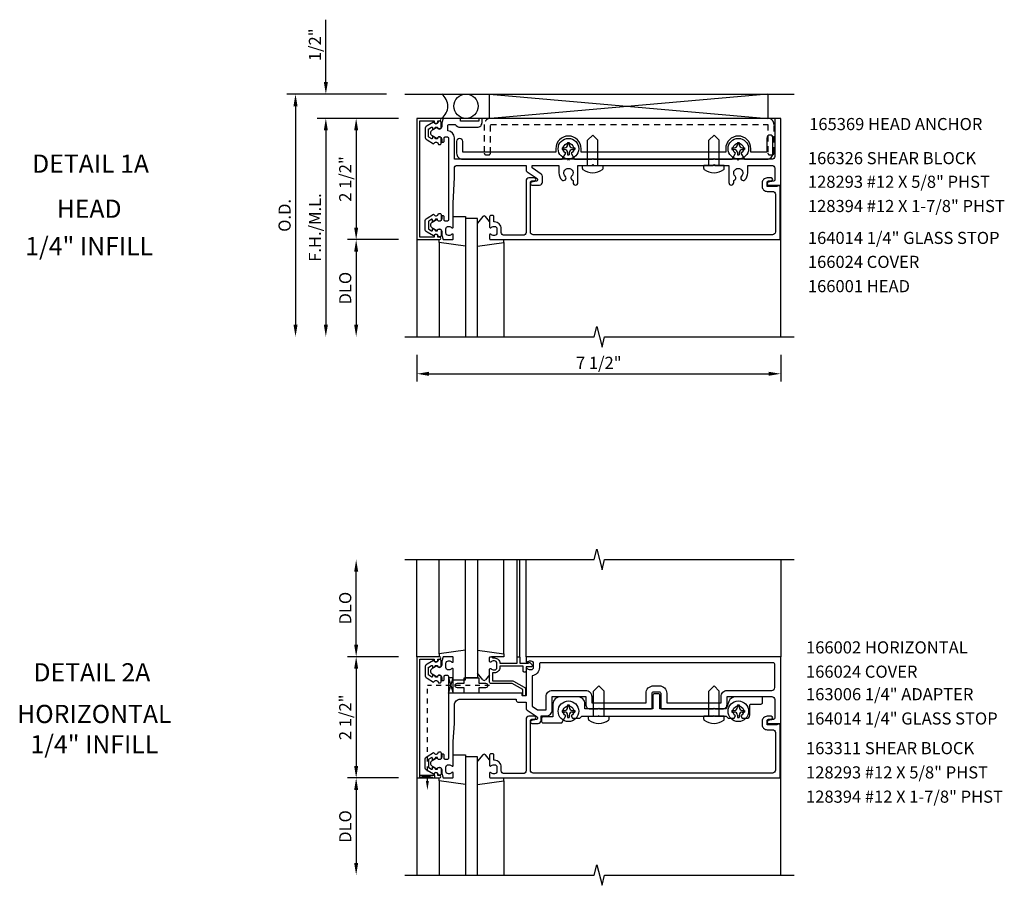
# Model space of a CAD drawing. Extents: x 0 to 115, y 0 to 72.
# Drawn here: x 30 to 50, y 41 to 59 of the extents above; entities that cross this region are included whole.
import ezdxf
from ezdxf.enums import TextEntityAlignment as Align

# ---------------------------------------------------------------- set-up
doc = ezdxf.new("R2010")
doc.units = 0
doc.header["$LTSCALE"] = 0.5
doc.header["$MEASUREMENT"] = 0
doc.linetypes.add('HIDDEN', pattern=[0.375, 0.25, -0.125])
doc.linetypes.add('HIDDEN2', pattern=[0.1875, 0.125, -0.0625])
doc.layers.get('0').update_dxf_attribs({"color": 4, "linetype": 'CONTINUOUS'})
for name, color, linetype in [('PART_NUMBERS', 6, 'CONTINUOUS'), ('R-ANNO-DIMS', 3, 'CONTINUOUS'), ('R-SWTS-DET1', 1, 'CONTINUOUS'), ('R-SWTS-DET2', 4, 'CONTINUOUS'), ('R-SWTS-DET3', 5, 'CONTINUOUS')]:
    doc.layers.add(name, color=color, linetype=linetype)
doc.styles.get("Standard").update_dxf_attribs({"font": 'arial.ttf'})

msp = doc.modelspace()

# ---------------------------------------------------------------- linework, layer by layer
at = {"linetype": 'HIDDEN2'}
for p in [(39.595, 44.782), (38.313, 42.813)]:
    msp.add_line(p, (38.313, 44.782), dxfattribs=at)
for points in [[(38.4, 56.288, -0.57735), (38.415, 56.279), (38.415, 56.254, 0.57735), (38.43, 56.245), (38.47, 56.268, 0.267949), (38.475, 56.277), (38.475, 56.279, -0.414214), (38.485, 56.289), (38.519, 56.289, 1), (38.599, 56.289), (38.599, 56.379, 0.414214), (38.569, 56.409), (38.539, 56.409, -0.84909), (38.442, 56.393), (38.305, 56.314, 0.267949), (38.265, 56.245), (38.265, 56.093, 0.267949), (38.305, 56.024), (38.442, 55.945, -0.84909), (38.539, 55.929), (38.569, 55.929, 0.414214), (38.599, 55.959), (38.599, 56.049, 1), (38.519, 56.049), (38.485, 56.049, -0.414214), (38.475, 56.059), (38.475, 56.061, 0.267949), (38.47, 56.069), (38.43, 56.092, 0.57735), (38.415, 56.084), (38.415, 56.059, -0.414214), (38.405, 56.049), (38.401, 56.049), (38.34, 56.084, -0.267949), (38.335, 56.093), (38.335, 56.245, -0.267949), (38.34, 56.253)], [(38.4, 54.15, 0.57735), (38.415, 54.158), (38.415, 54.184, -0.57735), (38.43, 54.192), (38.47, 54.169, -0.267949), (38.475, 54.161), (38.475, 54.159, 0.414214), (38.485, 54.149), (38.519, 54.149, -1), (38.599, 54.149), (38.599, 54.059, -0.414214), (38.569, 54.029), (38.539, 54.029, 0.84909), (38.442, 54.045), (38.305, 54.124, -0.267949), (38.265, 54.193), (38.265, 54.345, -0.267949), (38.305, 54.414), (38.442, 54.493, 0.84909), (38.539, 54.509), (38.569, 54.509, -0.414214), (38.599, 54.479), (38.599, 54.389, -1), (38.519, 54.389), (38.485, 54.389, 0.414214), (38.475, 54.379), (38.475, 54.377, -0.267949), (38.47, 54.368), (38.43, 54.345, -0.57735), (38.415, 54.354), (38.415, 54.379, 0.414214), (38.405, 54.389), (38.401, 54.389), (38.34, 54.353, 0.267949), (38.335, 54.345), (38.335, 54.193, 0.267949), (38.34, 54.184)], [(38.4, 45.194, -0.57735), (38.415, 45.186), (38.415, 45.16, 0.57735), (38.43, 45.152), (38.47, 45.175, 0.267949), (38.475, 45.183), (38.475, 45.185, -0.414214), (38.485, 45.195), (38.519, 45.195, 1), (38.599, 45.195), (38.599, 45.285, 0.414214), (38.569, 45.315), (38.539, 45.315, -0.84909), (38.442, 45.299), (38.305, 45.22, 0.267949), (38.265, 45.151), (38.265, 44.999, 0.267949), (38.305, 44.93), (38.442, 44.851, -0.84909), (38.539, 44.835), (38.569, 44.835, 0.414214), (38.599, 44.865), (38.599, 44.955, 1), (38.519, 44.955), (38.485, 44.955, -0.414214), (38.475, 44.965), (38.475, 44.967, 0.267949), (38.47, 44.976), (38.43, 44.999, 0.57735), (38.415, 44.99), (38.415, 44.965, -0.414214), (38.405, 44.955), (38.401, 44.955), (38.34, 44.991, -0.267949), (38.335, 44.999), (38.335, 45.151, -0.267949), (38.34, 45.16)], [(38.4, 43.056, 0.57735), (38.415, 43.065), (38.415, 43.09, -0.57735), (38.43, 43.099), (38.47, 43.076, -0.267949), (38.475, 43.067), (38.475, 43.065, 0.414214), (38.485, 43.055), (38.519, 43.055, -1), (38.599, 43.055), (38.599, 42.965, -0.414214), (38.569, 42.935), (38.539, 42.935, 0.84909), (38.442, 42.951), (38.305, 43.03, -0.267949), (38.265, 43.099), (38.265, 43.251, -0.267949), (38.305, 43.32), (38.442, 43.399, 0.84909), (38.539, 43.415), (38.569, 43.415, -0.414214), (38.599, 43.385), (38.599, 43.295, -1), (38.519, 43.295), (38.485, 43.295, 0.414214), (38.475, 43.285), (38.475, 43.283, -0.267949), (38.47, 43.275), (38.43, 43.252, -0.57735), (38.415, 43.26), (38.415, 43.285, 0.414214), (38.405, 43.295), (38.401, 43.295), (38.34, 43.26, 0.267949), (38.335, 43.251), (38.335, 43.099, 0.267949), (38.34, 43.091)]]:
    msp.add_lwpolyline(points, format="xyb", close=True)
for points in [[(38.845, 44.625), (38.745, 44.625), (38.845, 44.938), (38.745, 44.938), (38.845, 44.625)], [(38.157, 42.875), (38.157, 42.925), (38.469, 42.875), (38.469, 42.925), (38.157, 42.875)]]:
    msp.add_lwpolyline(points)
msp.add_solid([(38.344, 42.813), (38.282, 42.813), (38.313, 42.625)])
at = {"layer": 'R-ANNO-DIMS'}
for p, q in [((36.22, 57.219), (36.22, 58.502)), ((37.47, 56.969), (35.415, 56.969)), ((35.595, 56.719), (35.595, 52.219)), ((37.72, 56.469), (36.04, 56.469)), ((36.22, 56.219), (36.22, 52.219)), ((36.22, 56.219), (36.22, 55.969)), ((36.845, 56.219), (36.845, 54.219)), ((37.72, 53.969), (36.665, 53.969)), ((36.845, 53.719), (36.845, 52.219)), ((38.095, 51.594), (38.095, 51.046)), ((45.595, 51.594), (45.595, 51.046)), ((38.345, 51.205), (45.345, 51.205)), ((36.845, 45.625), (36.845, 47.125)), ((37.72, 45.375), (36.665, 45.375)), ((36.845, 45.125), (36.845, 43.125)), ((37.72, 42.875), (36.665, 42.875)), ((36.845, 42.625), (36.845, 41.125))]:
    msp.add_line(p, q, dxfattribs=at)
for points in [[(36.178, 57.219), (36.262, 57.219), (36.22, 56.969)], [(35.553, 56.719), (35.637, 56.719), (35.595, 56.969)], [(36.178, 56.219), (36.262, 56.219), (36.22, 56.469)], [(36.178, 56.219), (36.262, 56.219), (36.22, 56.469)], [(36.803, 56.219), (36.887, 56.219), (36.845, 56.469)], [(36.803, 54.219), (36.887, 54.219), (36.845, 53.969)], [(36.803, 53.719), (36.887, 53.719), (36.845, 53.969)], [(35.553, 52.219), (35.637, 52.219), (35.595, 51.969)], [(36.178, 52.219), (36.262, 52.219), (36.22, 51.969)], [(36.803, 52.219), (36.887, 52.219), (36.845, 51.969)], [(38.345, 51.246), (38.345, 51.163), (38.095, 51.205)], [(45.345, 51.246), (45.345, 51.163), (45.595, 51.205)], [(36.803, 47.125), (36.887, 47.125), (36.845, 47.375)], [(36.803, 45.625), (36.887, 45.625), (36.845, 45.375)], [(36.803, 45.125), (36.887, 45.125), (36.845, 45.375)], [(36.803, 43.125), (36.887, 43.125), (36.845, 42.875)], [(36.803, 42.625), (36.887, 42.625), (36.845, 42.875)], [(36.803, 41.125), (36.887, 41.125), (36.845, 40.875)]]:
    msp.add_solid(points, dxfattribs=at)
at = {"layer": 'R-SWTS-DET1'}
for p, q in [((38.095, 45.375), (38.095, 47.375)), ((40.16, 45.375), (40.16, 47.375)), ((40.22, 45.375), (40.22, 47.375)), ((40.345, 45.375), (40.345, 47.375)), ((45.595, 47.375), (45.595, 45.375)), ((45.595, 40.875), (45.595, 44)), ((38.095, 42.875), (38.095, 40.875))]:
    msp.add_line(p, q, dxfattribs=at)
for points in [[(45.595, 51.969), (45.595, 56.469), (38.095, 56.469), (38.095, 51.969)], [(37.845, 51.969), (41.751, 51.969), (41.804, 52.181), (41.912, 51.756), (41.965, 51.969), (45.871, 51.969)], [(37.845, 47.375), (41.751, 47.375), (41.804, 47.588), (41.912, 47.163), (41.965, 47.375), (45.871, 47.375)], [(37.845, 40.875), (41.751, 40.875), (41.804, 41.088), (41.912, 40.663), (41.965, 40.875), (45.871, 40.875)]]:
    msp.add_lwpolyline(points, dxfattribs=at)
for points in [[(38.155, 54.019), (38.155, 56.419), (38.449, 56.419), (38.449, 56.399, 1), (38.529, 56.399), (38.529, 56.419), (38.564, 56.419, 1), (38.564, 56.469), (38.095, 56.469), (38.095, 53.969), (38.564, 53.969, 1), (38.564, 54.019), (38.529, 54.019), (38.529, 54.039, 1), (38.449, 54.039), (38.449, 54.019)], [(45.47, 56.439), (45.47, 55.685, -0.414214), (45.41, 55.625), (44.735, 55.625), (44.72, 55.61), (44.705, 55.625), (41.235, 55.625), (41.22, 55.61), (41.205, 55.625), (38.87, 55.625), (38.87, 56.065, 0.396137), (38.734, 56.209), (38.734, 56.314, -0.414214), (38.764, 56.344), (38.888, 56.344, 0.261728), (38.995, 56.284), (39.34, 56.284, 0.414214), (39.44, 56.384), (39.44, 56.469), (39.37, 56.469), (39.37, 56.409), (38.995, 56.409), (38.995, 56.469), (38.639, 56.469), (38.609, 56.379), (38.609, 56.299, -0.84909), (38.512, 56.283), (38.408, 56.223, 0.57735), (38.408, 56.114), (38.512, 56.055, -0.84909), (38.609, 56.039), (38.609, 55.979), (38.639, 55.979, 0.414214), (38.659, 55.999), (38.659, 56.065, -0.414214), (38.679, 56.085), (38.725, 56.085, -0.414214), (38.745, 56.065), (38.745, 54.373, -0.414214), (38.725, 54.353), (38.679, 54.353, -0.414214), (38.659, 54.373), (38.659, 54.439, 0.414214), (38.639, 54.459), (38.609, 54.459), (38.609, 54.399, -0.84909), (38.512, 54.383), (38.408, 54.323, 0.57735), (38.408, 54.214), (38.512, 54.155, -0.84909), (38.609, 54.139), (38.609, 54.059), (38.639, 53.969), (38.825, 53.969, 0.414214), (38.845, 53.989), (38.845, 54.071, 0.669376), (38.819, 54.081, -0.199773), (38.755, 54.055), (38.745, 54.055, -0.414214), (38.695, 54.105), (38.695, 54.193, -0.414214), (38.745, 54.243), (38.755, 54.243, -0.199773), (38.819, 54.216, 0.669376), (38.845, 54.227), (38.845, 54.719), (38.87, 55.25), (38.87, 55.44, -0.414214), (38.93, 55.5), (40.345, 55.5), (40.345, 55.417, 0.244698), (40.37, 55.368), (40.572, 55.227, -0.661886), (40.561, 55.173), (40.459, 55.153, 0.908336), (40.465, 55.094), (40.625, 55.094, 0.414214), (40.685, 55.154), (40.685, 55.269, 0.244698), (40.659, 55.318), (40.47, 55.451), (40.47, 55.5), (41.025, 55.5), (41.025, 55.344, 0.205258), (41.085, 55.202, 1), (41.154, 55.275, -2.5), (41.285, 55.275, 0.641114), (41.315, 55.189), (41.315, 55.144, 1), (41.415, 55.144), (41.415, 55.5), (41.705, 55.5), (41.72, 55.515), (41.735, 55.5), (44.205, 55.5), (44.22, 55.515), (44.235, 55.5), (44.525, 55.5), (44.525, 55.144, 1), (44.625, 55.144), (44.625, 55.189, 0.641114), (44.654, 55.275, -2.5), (44.785, 55.275, 1), (44.854, 55.202, 0.205258), (44.915, 55.344), (44.915, 55.5), (45.41, 55.5, -0.414214), (45.47, 55.44), (45.47, 55.203, -0.359037), (45.446, 55.174), (45.338, 55.153, 0.908336), (45.344, 55.094), (45.595, 55.094), (45.595, 56.469), (45.5, 56.469, 0.414214)], [(40.465, 55.178), (40.519, 55.178, 1), (40.519, 55.24), (40.405, 55.24, 0.414214), (40.345, 55.18), (40.345, 54.119, -0.414214), (40.285, 54.059), (39.895, 54.059, -0.414214), (39.835, 54.119), (39.835, 54.193, 0.414214), (39.695, 54.333), (39.685, 54.333), (39.685, 54.439, 0.414214), (39.655, 54.469), (39.625, 54.469, 0.414214), (39.595, 54.439), (39.595, 54.227, 0.669376), (39.621, 54.216, -0.199773), (39.684, 54.243), (39.695, 54.243, -0.414214), (39.745, 54.193), (39.745, 54.105, -0.414214), (39.695, 54.055), (39.684, 54.055, -0.199773), (39.621, 54.081, 0.669376), (39.595, 54.071), (39.595, 53.989, 0.414214), (39.615, 53.969), (45.585, 53.969), (45.585, 55.078), (45.523, 55.078), (45.523, 55.063), (45.313, 55.063), (45.313, 55.147, -0.414214), (45.344, 55.178), (45.398, 55.178, 1), (45.398, 55.24), (45.313, 55.24, 0.414214), (45.213, 55.14), (45.213, 55.063, 0.414214), (45.313, 54.963), (45.425, 54.963, -0.414214), (45.485, 54.903), (45.485, 54.129, -0.414214), (45.425, 54.069), (40.495, 54.069, -0.414214), (40.435, 54.129), (40.435, 55.148, -0.414214)], [(38.155, 42.925), (38.155, 45.325), (38.449, 45.325), (38.449, 45.305, 1), (38.529, 45.305), (38.529, 45.325), (38.564, 45.325, 1), (38.564, 45.375), (38.095, 45.375), (38.095, 42.875), (38.564, 42.875, 1), (38.564, 42.925), (38.529, 42.925), (38.529, 42.945, 1), (38.449, 42.945), (38.449, 42.925)], [(40.345, 45.273, 0.669376), (40.371, 45.263, -0.199773), (40.434, 45.289), (40.445, 45.289, -0.414214), (40.495, 45.239), (40.495, 45.151, -0.414214), (40.445, 45.101), (40.434, 45.101, -0.199773), (40.371, 45.128, 0.669376), (40.345, 45.117), (40.345, 44.575, -0.414214), (40.335, 44.565), (40.279, 44.565, -0.414214), (40.269, 44.575), (40.269, 44.615, 0.414214), (40.259, 44.625), (38.845, 44.625), (38.845, 45.117, 0.669376), (38.819, 45.128, -0.199773), (38.755, 45.101), (38.745, 45.101, -0.414214), (38.695, 45.151), (38.695, 45.239, -0.414214), (38.745, 45.289), (38.755, 45.289, -0.199773), (38.819, 45.263, 0.669376), (38.845, 45.273), (38.845, 45.355, 0.414214), (38.825, 45.375), (38.639, 45.375), (38.609, 45.285), (38.609, 45.205, -0.84909), (38.512, 45.189), (38.408, 45.13, 0.57735), (38.408, 45.021), (38.512, 44.961, -0.84909), (38.609, 44.945), (38.609, 44.885), (38.639, 44.885, 0.414214), (38.659, 44.905), (38.659, 44.971, -0.414214), (38.679, 44.991), (38.725, 44.991, -0.414214), (38.745, 44.971), (38.745, 43.279, -0.414214), (38.725, 43.259), (38.679, 43.259, -0.414214), (38.659, 43.279), (38.659, 43.345, 0.414214), (38.639, 43.365), (38.609, 43.365), (38.609, 43.305, -0.84909), (38.512, 43.289), (38.408, 43.23, 0.57735), (38.408, 43.121), (38.512, 43.061, -0.84909), (38.609, 43.045), (38.609, 42.965), (38.639, 42.875), (38.825, 42.875, 0.414214), (38.845, 42.895), (38.845, 42.977, 0.669376), (38.819, 42.988, -0.199773), (38.755, 42.961), (38.745, 42.961, -0.414214), (38.695, 43.011), (38.695, 43.099, -0.414214), (38.745, 43.149), (38.755, 43.149, -0.199773), (38.819, 43.123, 0.669376), (38.845, 43.133), (38.845, 43.625), (38.87, 44), (38.87, 44.38, -0.414214), (38.99, 44.5), (40.144, 44.5), (40.144, 44.47, 0.414214), (40.174, 44.44), (40.345, 44.44), (40.345, 44.324, 0.244698), (40.37, 44.275), (40.572, 44.133, -0.661886), (40.561, 44.079), (40.459, 44.06, 0.908336), (40.465, 44), (40.595, 44, 0.414214), (40.655, 44.06), (40.655, 44.156), (40.76, 44.156, 0.414214), (40.885, 44.281), (40.885, 44.553), (41.575, 44.553), (41.575, 44.39, 0.414214), (41.665, 44.3), (41.83, 44.3), (41.845, 44.315), (41.86, 44.3), (42.924, 44.3, 0.414214), (42.944, 44.32), (42.944, 44.62, -0.414214), (42.974, 44.65), (43.091, 44.65, -0.414214), (43.121, 44.62), (43.121, 44.32, 0.414214), (43.141, 44.3), (44.205, 44.3), (44.22, 44.315), (44.235, 44.3), (44.399, 44.3, 0.414214), (44.489, 44.39), (44.489, 44.553), (45.41, 44.553, -0.414214), (45.47, 44.493), (45.47, 44.11, -0.359037), (45.446, 44.081), (45.338, 44.06, 0.908336), (45.344, 44), (45.595, 44), (45.595, 45.375), (40.365, 45.375, 0.414214), (40.345, 45.355)], [(40.18, 45.375), (40.2, 45.375, -0.414214), (40.22, 45.355), (40.22, 45.238), (40.395, 45.238), (40.395, 45.248, -0.414214), (40.405, 45.258), (40.416, 45.258, -0.198912), (40.427, 45.254), (40.466, 45.215, -0.668179), (40.445, 45.163), (40.345, 45.163), (40.345, 45.078, -0.414214), (40.325, 45.058), (40.305, 45.058, -0.414214), (40.285, 45.078), (40.285, 45.178), (39.805, 45.178), (39.805, 45.151, -0.414214), (39.695, 45.041), (39.655, 45.041), (39.655, 44.88), (40.06, 44.88, -0.131652), (40.09, 44.872), (40.307, 44.747, -0.267949), (40.337, 44.695), (40.337, 44.585, -0.414214), (40.317, 44.565), (40.297, 44.565, -0.414214), (40.277, 44.585), (40.277, 44.695), (40.06, 44.82), (39.625, 44.82, -0.414214), (39.595, 44.85), (39.595, 45.117, -0.669376), (39.621, 45.128, 0.199773), (39.684, 45.101), (39.695, 45.101, 0.414214), (39.745, 45.151), (39.745, 45.239, 0.414214), (39.695, 45.289), (39.684, 45.289, 0.199773), (39.621, 45.263, -0.669376), (39.595, 45.273), (39.595, 45.355, -0.414214), (39.615, 45.375), (39.635, 45.375, -0.414214), (39.655, 45.355), (39.655, 45.349), (39.695, 45.349, -0.414214), (39.805, 45.239), (39.805, 45.238), (40.16, 45.238), (40.16, 45.355, -0.414214)], [(40.62, 45.151, -0.372825), (40.47, 44.978), (40.47, 44.358), (40.579, 44.281), (40.76, 44.281), (40.76, 44.553, -0.414214), (40.885, 44.678), (41.575, 44.678, -0.414214), (41.7, 44.553), (41.7, 44.425), (42.819, 44.425), (42.819, 44.62, -0.414214), (42.974, 44.775), (43.091, 44.775, -0.414214), (43.246, 44.62), (43.246, 44.425), (44.364, 44.425), (44.364, 44.553, -0.414214), (44.489, 44.678), (45.41, 44.678, 0.414214), (45.47, 44.738), (45.47, 45.22, 0.414214), (45.44, 45.25), (40.65, 45.25, 0.414214), (40.62, 45.22)], [(40.465, 44.084), (40.519, 44.084, 1), (40.519, 44.146), (40.405, 44.146, 0.414214), (40.345, 44.086), (40.345, 43.025, -0.414214), (40.285, 42.965), (39.895, 42.965, -0.414214), (39.835, 43.025), (39.835, 43.099, 0.414214), (39.695, 43.239), (39.685, 43.239), (39.685, 43.345, 0.414214), (39.655, 43.375), (39.625, 43.375, 0.414214), (39.595, 43.345), (39.595, 43.133, 0.669376), (39.621, 43.123, -0.199773), (39.684, 43.149), (39.695, 43.149, -0.414214), (39.745, 43.099), (39.745, 43.011, -0.414214), (39.695, 42.961), (39.684, 42.961, -0.199773), (39.621, 42.988, 0.669376), (39.595, 42.977), (39.595, 42.895, 0.414214), (39.615, 42.875), (45.585, 42.875), (45.585, 43.984), (45.523, 43.984), (45.523, 43.969), (45.313, 43.969), (45.313, 44.053, -0.414214), (45.344, 44.084), (45.398, 44.084, 1), (45.398, 44.146), (45.313, 44.146, 0.414214), (45.213, 44.046), (45.213, 43.969, 0.414214), (45.313, 43.869), (45.425, 43.869, -0.414214), (45.485, 43.809), (45.485, 43.035, -0.414214), (45.425, 42.975), (40.495, 42.975, -0.414214), (40.435, 43.035), (40.435, 44.054, -0.414214)]]:
    msp.add_lwpolyline(points, format="xyb", close=True, dxfattribs=at)
at = {"layer": 'R-SWTS-DET2'}
for p, q in [((41.72, 56.125), (41.612, 56.017)), ((41.612, 55.5), (41.612, 56.017)), ((41.72, 56.125), (41.828, 56.017)), ((41.828, 55.5), (41.828, 56.017)), ((44.22, 56.125), (44.112, 56.017)), ((44.112, 55.5), (44.112, 56.017)), ((44.22, 56.125), (44.328, 56.017)), ((44.328, 55.5), (44.328, 56.017)), ((41.09, 55.861), (41.138, 55.861)), ((41.09, 55.861), (41.09, 55.827)), ((41.09, 55.827), (41.138, 55.827)), ((41.203, 55.973), (41.203, 55.925)), ((41.203, 55.973), (41.237, 55.973)), ((41.237, 55.973), (41.237, 55.925)), ((41.302, 55.861), (41.349, 55.861)), ((41.302, 55.827), (41.349, 55.827)), ((41.349, 55.861), (41.349, 55.827)), ((44.59, 55.861), (44.638, 55.861)), ((44.59, 55.861), (44.59, 55.827)), ((44.59, 55.827), (44.638, 55.827)), ((44.703, 55.973), (44.703, 55.925)), ((44.703, 55.973), (44.737, 55.973)), ((44.737, 55.973), (44.737, 55.925)), ((44.802, 55.861), (44.849, 55.861)), ((44.802, 55.827), (44.849, 55.827)), ((44.849, 55.861), (44.849, 55.827)), ((41.203, 55.762), (41.203, 55.714)), ((41.203, 55.714), (41.237, 55.714)), ((41.237, 55.762), (41.237, 55.714)), ((44.703, 55.762), (44.703, 55.714)), ((44.703, 55.714), (44.737, 55.714)), ((44.737, 55.762), (44.737, 55.714)), ((41.507, 55.5), (41.932, 55.5)), ((41.507, 55.436), (41.507, 55.5)), ((41.932, 55.436), (41.932, 55.5)), ((44.432, 55.5), (44.007, 55.5)), ((44.007, 55.436), (44.007, 55.5)), ((44.432, 55.436), (44.432, 55.5)), ((38.845, 54.448), (39.095, 54.448)), ((39.095, 54.448), (39.095, 53.832)), ((39.456, 54.445), (39.345, 54.312)), ((39.595, 54.345), (39.509, 54.445)), ((38.555, 53.908), (38.555, 51.969)), ((39.885, 53.908), (39.885, 51.969)), ((38.555, 45.436), (38.555, 47.375)), ((39.885, 45.436), (39.885, 47.375)), ((39.095, 44.896), (39.095, 45.512)), ((39.885, 45.375), (39.635, 45.375)), ((38.845, 44.896), (39.095, 44.896)), ((39.456, 44.899), (39.345, 45.032)), ((39.595, 44.999), (39.509, 44.899)), ((41.845, 44.775), (41.737, 44.667)), ((41.737, 44.15), (41.737, 44.667)), ((41.845, 44.775), (41.953, 44.667)), ((41.953, 44.15), (41.953, 44.667)), ((44.22, 44.775), (44.112, 44.667)), ((44.112, 44.15), (44.112, 44.667)), ((44.22, 44.775), (44.328, 44.667)), ((44.328, 44.15), (44.328, 44.667)), ((41.09, 44.267), (41.138, 44.267)), ((41.09, 44.267), (41.09, 44.233)), ((41.203, 44.38), (41.203, 44.332)), ((41.203, 44.38), (41.237, 44.38)), ((41.237, 44.38), (41.237, 44.332)), ((41.302, 44.267), (41.349, 44.267)), ((41.349, 44.267), (41.349, 44.233)), ((44.59, 44.267), (44.638, 44.267)), ((44.59, 44.267), (44.59, 44.233)), ((44.703, 44.38), (44.703, 44.332)), ((44.703, 44.38), (44.737, 44.38)), ((44.737, 44.38), (44.737, 44.332)), ((44.802, 44.267), (44.849, 44.267)), ((44.849, 44.267), (44.849, 44.233)), ((41.09, 44.233), (41.138, 44.233)), ((41.203, 44.169), (41.203, 44.121)), ((41.203, 44.121), (41.237, 44.121)), ((41.237, 44.169), (41.237, 44.121)), ((41.302, 44.233), (41.349, 44.233)), ((41.632, 44.15), (42.057, 44.15)), ((41.632, 44.087), (41.632, 44.15)), ((42.057, 44.087), (42.057, 44.15)), ((44.432, 44.15), (44.007, 44.15)), ((44.007, 44.087), (44.007, 44.15)), ((44.432, 44.087), (44.432, 44.15)), ((44.59, 44.233), (44.638, 44.233)), ((44.703, 44.169), (44.703, 44.121)), ((44.703, 44.121), (44.737, 44.121)), ((44.737, 44.169), (44.737, 44.121)), ((44.802, 44.233), (44.849, 44.233)), ((38.845, 43.355), (39.095, 43.355)), ((39.095, 43.355), (39.095, 42.738)), ((39.456, 43.351), (39.345, 43.219)), ((39.595, 43.252), (39.509, 43.352)), ((38.555, 42.815), (38.555, 40.875)), ((39.885, 42.815), (39.885, 40.875))]:
    msp.add_line(p, q, dxfattribs=at)
at = {"layer": 'R-SWTS-DET2', "linetype": 'HIDDEN'}
msp.add_lwpolyline([(39.611, 56.469, 0.414214), (39.486, 56.344), (39.486, 55.749, 0.414214), (39.516, 55.719), (39.581, 55.719, 0.414214), (39.611, 55.749), (39.611, 56.344), (45.331, 56.344), (45.331, 55.749, 0.414214), (45.361, 55.719), (45.426, 55.719, 0.414214), (45.456, 55.749), (45.456, 56.344, 0.414214), (45.331, 56.469)], format="xyb", close=True, dxfattribs=at)
at = {"layer": 'R-SWTS-DET2'}
for points in [[(44.205, 55.625), (44.22, 55.64), (44.235, 55.625), (44.593, 55.625), (44.665, 55.748, -3.732051), (44.775, 55.748), (44.846, 55.625), (45.31, 55.625, 0.414214), (45.435, 55.75), (45.435, 56.062, 1), (45.31, 56.062), (45.31, 55.775), (44.98, 55.775), (44.98, 55.844, 1), (44.46, 55.844), (44.46, 55.775), (41.48, 55.775), (41.48, 55.844, 1), (40.96, 55.844), (40.96, 55.775), (39.04, 55.775), (39.04, 55.992, 1), (38.915, 55.992), (38.915, 55.75, 0.414214), (39.04, 55.625), (41.093, 55.625), (41.165, 55.748, -3.732051), (41.275, 55.748), (41.346, 55.625), (41.705, 55.625), (41.72, 55.64), (41.735, 55.625)], [(39.07, 44.625), (39.07, 44.736), (38.93, 44.736, -1), (38.93, 44.826), (39.07, 44.826), (39.07, 44.937), (39.37, 44.937), (39.37, 44.826), (39.51, 44.826, -1), (39.51, 44.736), (39.37, 44.736), (39.37, 44.625)], [(43.102, 44.58, 0.414214), (43.072, 44.61), (42.992, 44.61, 0.414214), (42.962, 44.58), (42.962, 44.3), (41.56, 44.3), (41.56, 44.398, 0.414214), (41.41, 44.548), (41.05, 44.548, 0.414214), (40.9, 44.398), (40.9, 44.134), (40.696, 44.134, 0.414214), (40.666, 44.104), (40.666, 44.039, 0.414214), (40.696, 44.009), (41.081, 44.009), (41.165, 44.155, -3.732051), (41.275, 44.155), (41.303, 44.106), (41.451, 44.106), (41.495, 44.15), (41.835, 44.15), (41.845, 44.16), (41.855, 44.15), (44.21, 44.15), (44.22, 44.16), (44.23, 44.15), (44.47, 44.15), (44.514, 44.106), (44.637, 44.106), (44.665, 44.155, -3.732051), (44.775, 44.155), (44.803, 44.106), (44.895, 44.106, 0.414214), (44.955, 44.166), (44.955, 44.368, -0.414214), (44.985, 44.398), (45.19, 44.398, 0.414214), (45.22, 44.428), (45.22, 44.518, 0.414214), (45.19, 44.548), (44.665, 44.548, 0.315299), (44.524, 44.45), (44.47, 44.3), (43.102, 44.3)]]:
    msp.add_lwpolyline(points, format="xyb", close=True, dxfattribs=at)
for points in [[(39.095, 53.832), (38.555, 53.908), (38.555, 53.969)], [(39.345, 53.832), (39.885, 53.908), (39.885, 53.969)], [(39.095, 45.512), (38.555, 45.436), (38.555, 45.375)], [(39.345, 45.512), (39.885, 45.436), (39.885, 45.375)], [(39.095, 42.738), (38.555, 42.815), (38.555, 42.875)], [(39.345, 42.738), (39.885, 42.815), (39.885, 42.875)]]:
    msp.add_lwpolyline(points, dxfattribs=at)
for centre in [(41.22, 55.844), (44.72, 55.844), (41.22, 44.25), (44.72, 44.25)]:
    msp.add_circle(centre, 0.212, dxfattribs=at)
for centre, radius, start, end in [((41.138, 55.925), 0.0647, 270, 0), ((41.138, 55.762), 0.0647, 0, 89.9999), ((41.302, 55.925), 0.0647, 180, 270), ((41.302, 55.762), 0.0647, 90, 180), ((44.638, 55.925), 0.0647, 270, 0), ((44.638, 55.762), 0.0647, 0, 89.9999), ((44.802, 55.925), 0.0647, 180, 270), ((44.802, 55.762), 0.0647, 90, 180), ((41.532, 55.436), 0.025, 179.9998, 233.033), ((41.72, 55.685), 0.337, 233.0333, 306.9667), ((41.907, 55.436), 0.025, 306.967, 0), ((44.032, 55.436), 0.025, 180, 233.033), ((44.22, 55.685), 0.337, 233.0333, 306.9667), ((44.407, 55.436), 0.025, 306.967, 0.0002), ((39.483, 54.422), 0.035, 40.5689, 140), ((39.483, 44.922), 0.035, 220, 319.4311), ((41.138, 44.332), 0.0647, 270, 0), ((41.302, 44.332), 0.0647, 180, 270), ((44.638, 44.332), 0.0647, 270, 0), ((44.802, 44.332), 0.0647, 180, 270), ((41.138, 44.169), 0.0647, 0, 89.9999), ((41.302, 44.169), 0.0647, 90, 180), ((41.657, 44.087), 0.025, 179.9998, 233.033), ((41.845, 44.336), 0.337, 233.0333, 306.9667), ((42.032, 44.087), 0.025, 306.967, 0), ((44.032, 44.087), 0.025, 180, 233.033), ((44.22, 44.336), 0.337, 233.0333, 306.9667), ((44.407, 44.087), 0.025, 306.967, 0.0002), ((44.638, 44.169), 0.0647, 0, 89.9999), ((44.802, 44.169), 0.0647, 90, 180), ((39.483, 43.329), 0.035, 40.5689, 140)]:
    msp.add_arc(centre, radius, start, end, dxfattribs=at)
at = {"layer": 'R-SWTS-DET3'}
for p, q in [((37.845, 56.969), (45.871, 56.969)), ((37.845, 56.969), (45.871, 56.969)), ((39.591, 56.969), (45.331, 56.469)), ((45.331, 56.969), (39.611, 56.469))]:
    msp.add_line(p, q, dxfattribs=at)
msp.add_lwpolyline([(45.331, 56.469), (39.591, 56.469), (39.591, 56.969), (45.331, 56.969)], close=True, dxfattribs=at)
for points in [[(39.345, 51.969), (39.345, 54.406), (39.095, 54.406), (39.095, 51.969)], [(39.345, 47.375), (39.345, 44.938), (39.095, 44.938), (39.095, 47.375)], [(39.345, 40.875), (39.345, 43.313), (39.095, 43.313), (39.095, 40.875)]]:
    msp.add_lwpolyline(points, dxfattribs=at)
msp.add_circle((39.109, 56.719), 0.25, dxfattribs=at)
msp.add_arc((38.421, 56.719), 0.312, 306.8699, 53.1301, dxfattribs=at)

# ---------------------------------------------------------------- texts
at = {"color": 2, "linetype": 'Continuous'}
for s, p in [('DETAIL 1A', (31.371, 55.348)), ('DETAIL 2A', (31.398, 44.865))]:
    msp.add_text(s, height=0.375, dxfattribs=at).set_placement(p, align=Align.CENTER)
at = {"color": 7, "linetype": 'Continuous'}
for s, p in [('HEAD', (31.342, 54.419)), ('1/4" INFILL', (31.342, 53.648))]:
    msp.add_text(s, height=0.375, dxfattribs=at).set_placement(p, align=Align.CENTER)
at = {"color": 7, "insert": (31.449, 44.382), "char_height": 0.375, "width": 7.34375, "attachment_point": 2}
msp.add_mtext('HORIZONTAL\\P1/4" INFILL', dxfattribs=at)
at = {"layer": 'PART_NUMBERS'}
for s, p in [('165369 HEAD ANCHOR', (46.181, 56.226)), ('166326 SHEAR BLOCK', (46.155, 55.524)), ('128293 #12 X 5/8" PHST', (46.155, 55.037)), ('128394 #12 X 1-7/8" PHST', (46.155, 54.537)), ('164014 1/4" GLASS STOP', (46.155, 53.88)), ('166024 COVER', (46.155, 53.386)), ('166001 HEAD', (46.155, 52.886)), ('166002 HORIZONTAL', (46.116, 45.441)), ('166024 COVER', (46.116, 44.941)), ('163006 1/4" ADAPTER', (46.116, 44.476)), ('164014 1/4" GLASS STOP', (46.116, 43.976)), ('163311 SHEAR BLOCK', (46.116, 43.365)), ('128293 #12 X 5/8" PHST', (46.116, 42.865)), ('128394 #12 X 1-7/8" PHST', (46.116, 42.365))]:
    msp.add_text(s, height=0.25, dxfattribs=at).set_placement(p)
at = {"layer": 'R-ANNO-DIMS', "char_height": 0.25, "attachment_point": 5, "rotation": 90}
for s, insert in [('\\A1;1/2"', (35.995, 57.985)), ('\\A1;2 1/2"', (36.62, 55.219)), ('\\A1;F.H./M.L.', (35.995, 54.219)), ('\\A1;O.D.', (35.37, 54.469)), ('\\A1;DLO', (36.62, 52.969)), ('\\A1;DLO', (36.62, 46.375)), ('\\A1;2 1/2"', (36.62, 44.125)), ('\\A1;DLO', (36.62, 41.875))]:
    msp.add_mtext(s, dxfattribs=dict(at, insert=insert))
at = {"layer": 'R-ANNO-DIMS', "insert": (41.845, 51.43), "char_height": 0.25, "attachment_point": 5}
msp.add_mtext('\\A1;7 1/2"', dxfattribs=at)

doc.saveas('drawing.dxf')
